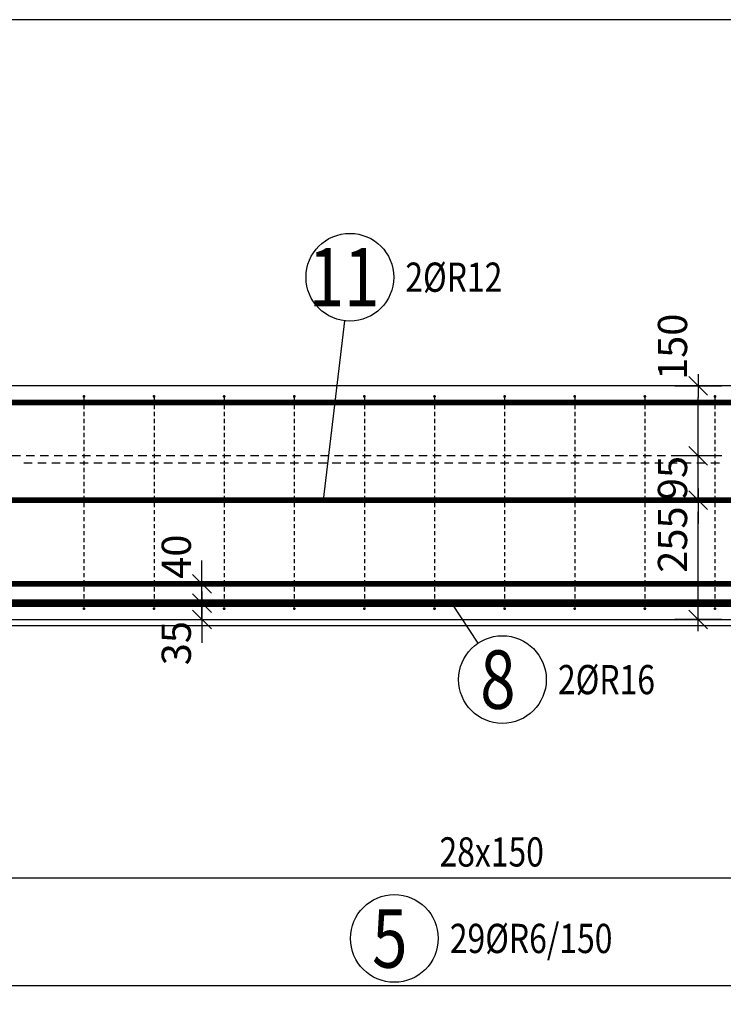
# Model space of a CAD drawing. Units: millimetres. Extents: x -249997 to -228882, y -123666 to -107037.
# Drawn here: x -244498 to -242993, y -117171 to -115065 of the extents above; entities that cross this region are included whole.
import ezdxf

# ---------------------------------------------------------------- set-up
doc = ezdxf.new("R2010")
doc.units = ezdxf.units.MM
doc.header["$LTSCALE"] = 25
doc.layers.add('CUTVIEWLIMITS', color=1, linetype='Continuous', plot=False)
for name, color, linetype in [('K-KOTY', 151, 'Continuous'), ('K-TVAR', 2, 'Continuous'), ('KÓTY_POPIS_ŘADY', 2, 'Continuous'), ('P_PŘÍČNÉ-HORNÍ', 31, 'Continuous'), ('POLP_POLOŽKA', 2, 'Continuous')]:
    doc.layers.add(name, color=color, linetype=linetype)
doc.styles.add('KCE-text', font='romans.shx', dxfattribs={"width": 0.8, "height": 62.5})
doc.styles.add('RomanS', font='romans.shx', dxfattribs={"width": 0.7})
doc.dimstyles.new('KCE-25', dxfattribs={"dimscale": 25, "dimtxt": 2.5, "dimasz": 1, "dimexe": 1.25, "dimexo": 0.625, "dimtad": 1, "dimdec": 0, "dimtxsty": 'RomanS', "dimblk": 'dim_end', "dimcen": 2.5, "dimse1": 1, "dimse2": 1, "dimclrt": 2, "dimadec": 1, "dimazin": 0, "dimtfac": 1, "dimtdec": 0, "dimtix": 1, "dimtmove": 2, "dimatfit": 3, "dimldrblk": 'dim_end', "dimfxl": 1, "dimarcsym": 0})

# ---------------------------------------------------------------- blocks, each defined once
blk = doc.blocks.new('dim_end')
for p, q in [((0, 2), (0, -2)), ((1, 0), (-1, 0)), ((-0.8, -0.8), (0.8, 0.8))]:
    blk.add_line(p, q)
blk = doc.blocks.new('*D1029')
at = {"layer": 'Defpoints', "color": 0, "transparency": 16777216}
for p in [(-243467.3, -116093), (-243046.6, -116093), (-243467.3, -116347.9)]:
    blk.add_point(p, dxfattribs=at)
at = {"layer": 'K-KOTY', "color": 0, "lineweight": -2, "transparency": 16777216}
blk.add_line((-243046.6, -116322.9), (-243046.6, -116118), dxfattribs=at)
at = {"layer": 'K-KOTY', "color": 0, "lineweight": -2, "transparency": 16777216, "xscale": 25, "yscale": 25, "zscale": 25}
for p, rotation in [((-243046.6, -116093), 90), ((-243046.6, -116347.9), 270)]:
    blk.add_blockref('dim_end', p, dxfattribs=dict(at, rotation=rotation))
at = {"layer": 'K-KOTY', "color": 2, "transparency": 16777216, "insert": (-243093.4, -116177.1), "char_height": 62.5, "attachment_point": 5, "rotation": 90, "style": 'RomanS'}
blk.add_mtext('255', dxfattribs=at)
blk = doc.blocks.new('*D1030')
at = {"layer": 'Defpoints', "color": 0, "transparency": 16777216}
for p in [(-243046.6, -115997.8), (-243046.6, -115997.8), (-243467.3, -116093)]:
    blk.add_point(p, dxfattribs=at)
at = {"layer": 'K-KOTY', "color": 0, "lineweight": -2, "transparency": 16777216}
for p, q in [((-243046.6, -115972.8), (-243046.6, -115947.8)), ((-243046.6, -116093), (-243046.6, -115997.8)), ((-243046.6, -116118), (-243046.6, -116143))]:
    blk.add_line(p, q, dxfattribs=at)
at = {"layer": 'K-KOTY', "color": 0, "lineweight": -2, "transparency": 16777216, "xscale": 25, "yscale": 25, "zscale": 25}
for p, rotation in [((-243046.6, -115997.8), 270), ((-243046.6, -116093), 90)]:
    blk.add_blockref('dim_end', p, dxfattribs=dict(at, rotation=rotation))
at = {"layer": 'K-KOTY', "color": 2, "transparency": 16777216, "insert": (-243093.4, -116045.4), "char_height": 62.5, "attachment_point": 5, "rotation": 90, "style": 'RomanS'}
blk.add_mtext('95', dxfattribs=at)
blk = doc.blocks.new('*D1031')
at = {"layer": 'Defpoints', "color": 0, "transparency": 16777216}
for p in [(-243046.6, -115848), (-243046.6, -115848), (-243046.6, -115997.8)]:
    blk.add_point(p, dxfattribs=at)
at = {"layer": 'K-KOTY', "color": 0, "lineweight": -2, "transparency": 16777216}
blk.add_line((-243046.6, -115972.8), (-243046.6, -115873), dxfattribs=at)
at = {"layer": 'K-KOTY', "color": 0, "lineweight": -2, "transparency": 16777216, "xscale": 25, "yscale": 25, "zscale": 25}
for p, rotation in [((-243046.6, -115848), 90), ((-243046.6, -115997.8), 270)]:
    blk.add_blockref('dim_end', p, dxfattribs=dict(at, rotation=rotation))
at = {"layer": 'K-KOTY', "color": 2, "transparency": 16777216, "insert": (-243093.4, -115764.6), "char_height": 62.5, "attachment_point": 5, "rotation": 90, "style": 'RomanS'}
blk.add_mtext('150', dxfattribs=at)
blk = doc.blocks.new('*D1042')
at = {"layer": 'Defpoints', "color": 0, "transparency": 16777216}
for p in [(-244108, -116313), (-243467.3, -116313), (-243467.3, -116347.9)]:
    blk.add_point(p, dxfattribs=at)
at = {"layer": 'K-KOTY', "color": 0, "lineweight": -2, "transparency": 16777216}
for p, q in [((-244108, -116288), (-244108, -116263)), ((-244108, -116347.9), (-244108, -116313)), ((-244108, -116372.9), (-244108, -116397.9))]:
    blk.add_line(p, q, dxfattribs=at)
at = {"layer": 'K-KOTY', "color": 0, "lineweight": -2, "transparency": 16777216, "xscale": 25, "yscale": 25, "zscale": 25}
for p, rotation in [((-244108, -116313), 270), ((-244108, -116347.9), 90)]:
    blk.add_blockref('dim_end', p, dxfattribs=dict(at, rotation=rotation))
at = {"layer": 'K-KOTY', "color": 2, "transparency": 16777216, "insert": (-244154.9, -116398.7), "char_height": 62.5, "attachment_point": 5, "rotation": 90, "style": 'RomanS'}
blk.add_mtext('35', dxfattribs=at)
blk = doc.blocks.new('*D1043')
at = {"layer": 'Defpoints', "color": 0, "transparency": 16777216}
for p in [(-244108, -116272), (-244108, -116272), (-243467.3, -116313)]:
    blk.add_point(p, dxfattribs=at)
at = {"layer": 'K-KOTY', "color": 0, "lineweight": -2, "transparency": 16777216}
for p, q in [((-244108, -116247), (-244108, -116222)), ((-244108, -116313), (-244108, -116272)), ((-244108, -116338), (-244108, -116363))]:
    blk.add_line(p, q, dxfattribs=at)
at = {"layer": 'K-KOTY', "color": 0, "lineweight": -2, "transparency": 16777216, "xscale": 25, "yscale": 25, "zscale": 25}
for p, rotation in [((-244108, -116272), 270), ((-244108, -116313), 90)]:
    blk.add_blockref('dim_end', p, dxfattribs=dict(at, rotation=rotation))
at = {"layer": 'K-KOTY', "color": 2, "transparency": 16777216, "insert": (-244154.9, -116213.6), "char_height": 62.5, "attachment_point": 5, "rotation": 90, "style": 'RomanS'}
blk.add_mtext('40', dxfattribs=at)

msp = doc.modelspace()

# ---------------------------------------------------------------- linework, layer by layer
at = {"layer": 'CUTVIEWLIMITS'}
for points in [[(-248156.9, -117131.1), (-238758.1, -117131.1), (-238758.1, -115064.7), (-248156.9, -115064.7)], [(-249997.2, -119093.9), (-238590.8, -119093.9), (-238590.8, -116361.6), (-249997.2, -116361.6)]]:
    msp.add_lwpolyline(points, close=True, dxfattribs=at)
at = {"layer": 'K-TVAR', "color": 7}
for p, q in [((-239550.3, -115848), (-247373.7, -115848)), ((-247148.9, -116347.9), (-239785.8, -116347.9))]:
    msp.add_line(p, q, dxfattribs=at)
at = {"layer": 'KÓTY_POPIS_ŘADY', "color": 151}
msp.add_line((-241360.6, -116901.6), (-245560.6, -116901.6), dxfattribs=at)
at = {"layer": 'P_PŘÍČNÉ-HORNÍ'}
for points in [[(-240813.6, -115884, 12, 12, 0), (-247077.1, -115884, 12, 12, 0.418898), (-247107.1, -115914.4, 12, 12, 0), (-247102, -116229.2, 12, 12, 0.409543), (-247072, -116258.7, 12, 12, 0), (-246495.7, -116258.7, 12, 12, 0)], [(-247127.7, -116272, 12, 12, 0), (-239858.2, -116272, 12, 12, 0.409545), (-239828.2, -116242.4, 12, 12, 0), (-239823.2, -115932.3, 12, 12, 0.418897), (-239853.2, -115901.8, 12, 12, 0), (-240128.8, -115901.8, 12, 12, 0)], [(-240210.3, -116093, 12, 12, 0), (-247340.3, -116093, 12, 12, 0)], [(-239810.3, -116313, 16, 16, 0), (-247125.3, -116313, 16, 16, 0)], [(-239810.3, -116313, 16, 16, 0), (-247125.3, -116313, 16, 16, 0)]]:
    msp.add_lwpolyline(points, format="xyseb", dxfattribs=at)
for points in [[(-244359.1, -115870.8, 3, 3, 1), (-244362.1, -115870.8, 3, 3, 1)], [(-244209.1, -115870.8, 3, 3, 1), (-244212.1, -115870.8, 3, 3, 1)], [(-244059.1, -115870.8, 3, 3, 1), (-244062.1, -115870.8, 3, 3, 1)], [(-243909.1, -115870.8, 3, 3, 1), (-243912.1, -115870.8, 3, 3, 1)], [(-243759.1, -115870.8, 3, 3, 1), (-243762.1, -115870.8, 3, 3, 1)], [(-243609.1, -115870.8, 3, 3, 1), (-243612.1, -115870.8, 3, 3, 1)], [(-243459.1, -115870.8, 3, 3, 1), (-243462.1, -115870.8, 3, 3, 1)], [(-243309.1, -115870.8, 3, 3, 1), (-243312.1, -115870.8, 3, 3, 1)], [(-243159.1, -115870.8, 3, 3, 1), (-243162.1, -115870.8, 3, 3, 1)], [(-243009.1, -115870.8, 3, 3, 1), (-243012.1, -115870.8, 3, 3, 1)], [(-244359.1, -116324.8, 3, 3, 1), (-244362.1, -116324.8, 3, 3, 1)], [(-244209.1, -116324.8, 3, 3, 1), (-244212.1, -116324.8, 3, 3, 1)], [(-244059.1, -116324.8, 3, 3, 1), (-244062.1, -116324.8, 3, 3, 1)], [(-243909.1, -116324.8, 3, 3, 1), (-243912.1, -116324.8, 3, 3, 1)], [(-243759.1, -116324.8, 3, 3, 1), (-243762.1, -116324.8, 3, 3, 1)], [(-243609.1, -116324.8, 3, 3, 1), (-243612.1, -116324.8, 3, 3, 1)], [(-243459.1, -116324.8, 3, 3, 1), (-243462.1, -116324.8, 3, 3, 1)], [(-243309.1, -116324.8, 3, 3, 1), (-243312.1, -116324.8, 3, 3, 1)], [(-243159.1, -116324.8, 3, 3, 1), (-243162.1, -116324.8, 3, 3, 1)], [(-243009.1, -116324.8, 3, 3, 1), (-243012.1, -116324.8, 3, 3, 1)]]:
    msp.add_lwpolyline(points, format="xyseb", close=True, dxfattribs=at)
for points in [[(-244360.6, -115873.8), (-244360.6, -115882.8)], [(-244210.6, -115873.8), (-244210.6, -115882.8)], [(-244060.6, -115873.8), (-244060.6, -115882.8)], [(-243910.6, -115873.8), (-243910.6, -115882.8)], [(-243760.6, -115873.8), (-243760.6, -115882.8)], [(-243610.6, -115873.8), (-243610.6, -115882.8)], [(-243460.6, -115873.8), (-243460.6, -115882.8)], [(-243310.6, -115873.8), (-243310.6, -115882.8)], [(-243160.6, -115873.8), (-243160.6, -115882.8)], [(-243010.6, -115873.8), (-243010.6, -115882.8)], [(-244360.6, -115888.8), (-244360.6, -115897.8)], [(-244360.6, -115903.8), (-244360.6, -115912.8)], [(-244210.6, -115888.8), (-244210.6, -115897.8)], [(-244210.6, -115903.8), (-244210.6, -115912.8)], [(-244060.6, -115888.8), (-244060.6, -115897.8)], [(-244060.6, -115903.8), (-244060.6, -115912.8)], [(-243910.6, -115888.8), (-243910.6, -115897.8)], [(-243910.6, -115903.8), (-243910.6, -115912.8)], [(-243760.6, -115888.8), (-243760.6, -115897.8)], [(-243760.6, -115903.8), (-243760.6, -115912.8)], [(-243610.6, -115888.8), (-243610.6, -115897.8)], [(-243610.6, -115903.8), (-243610.6, -115912.8)], [(-243460.6, -115888.8), (-243460.6, -115897.8)], [(-243460.6, -115903.8), (-243460.6, -115912.8)], [(-243310.6, -115888.8), (-243310.6, -115897.8)], [(-243310.6, -115903.8), (-243310.6, -115912.8)], [(-243160.6, -115888.8), (-243160.6, -115897.8)], [(-243160.6, -115903.8), (-243160.6, -115912.8)], [(-243010.6, -115888.8), (-243010.6, -115897.8)], [(-243010.6, -115903.8), (-243010.6, -115912.8)], [(-244360.6, -115918.8), (-244360.6, -115927.8)], [(-244210.6, -115918.8), (-244210.6, -115927.8)], [(-244060.6, -115918.8), (-244060.6, -115927.8)], [(-243910.6, -115918.8), (-243910.6, -115927.8)], [(-243760.6, -115918.8), (-243760.6, -115927.8)], [(-243610.6, -115918.8), (-243610.6, -115927.8)], [(-243460.6, -115918.8), (-243460.6, -115927.8)], [(-243310.6, -115918.8), (-243310.6, -115927.8)], [(-243160.6, -115918.8), (-243160.6, -115927.8)], [(-243010.6, -115918.8), (-243010.6, -115927.8)], [(-244360.6, -115933.8), (-244360.6, -115942.8)], [(-244360.6, -115948.8), (-244360.6, -115957.8)], [(-244210.6, -115933.8), (-244210.6, -115942.8)], [(-244210.6, -115948.8), (-244210.6, -115957.8)], [(-244060.6, -115933.8), (-244060.6, -115942.8)], [(-244060.6, -115948.8), (-244060.6, -115957.8)], [(-243910.6, -115933.8), (-243910.6, -115942.8)], [(-243910.6, -115948.8), (-243910.6, -115957.8)], [(-243760.6, -115933.8), (-243760.6, -115942.8)], [(-243760.6, -115948.8), (-243760.6, -115957.8)], [(-243610.6, -115933.8), (-243610.6, -115942.8)], [(-243610.6, -115948.8), (-243610.6, -115957.8)], [(-243460.6, -115933.8), (-243460.6, -115942.8)], [(-243460.6, -115948.8), (-243460.6, -115957.8)], [(-243310.6, -115933.8), (-243310.6, -115942.8)], [(-243310.6, -115948.8), (-243310.6, -115957.8)], [(-243160.6, -115933.8), (-243160.6, -115942.8)], [(-243160.6, -115948.8), (-243160.6, -115957.8)], [(-243010.6, -115933.8), (-243010.6, -115942.8)], [(-243010.6, -115948.8), (-243010.6, -115957.8)], [(-244360.6, -115963.8), (-244360.6, -115972.8)], [(-244210.6, -115963.8), (-244210.6, -115972.8)], [(-244060.6, -115963.8), (-244060.6, -115972.8)], [(-243910.6, -115963.8), (-243910.6, -115972.8)], [(-243760.6, -115963.8), (-243760.6, -115972.8)], [(-243610.6, -115963.8), (-243610.6, -115972.8)], [(-243460.6, -115963.8), (-243460.6, -115972.8)], [(-243310.6, -115963.8), (-243310.6, -115972.8)], [(-243160.6, -115963.8), (-243160.6, -115972.8)], [(-243010.6, -115963.8), (-243010.6, -115972.8)], [(-244360.6, -115978.8), (-244360.6, -115987.8)], [(-244210.6, -115978.8), (-244210.6, -115987.8)], [(-244060.6, -115978.8), (-244060.6, -115987.8)], [(-243910.6, -115978.8), (-243910.6, -115987.8)], [(-243760.6, -115978.8), (-243760.6, -115987.8)], [(-243610.6, -115978.8), (-243610.6, -115987.8)], [(-243460.6, -115978.8), (-243460.6, -115987.8)], [(-243310.6, -115978.8), (-243310.6, -115987.8)], [(-243160.6, -115978.8), (-243160.6, -115987.8)], [(-243010.6, -115978.8), (-243010.6, -115987.8)], [(-244496.3, -115997.8), (-244514.3, -115997.8)], [(-244489.3, -116012.8), (-244471.3, -116012.8)], [(-244466.3, -115997.8), (-244484.3, -115997.8)], [(-244459.3, -116012.8), (-244441.3, -116012.8)], [(-244436.3, -115997.8), (-244454.3, -115997.8)], [(-244429.3, -116012.8), (-244411.3, -116012.8)], [(-244406.3, -115997.8), (-244424.3, -115997.8)], [(-244399.3, -116012.8), (-244381.3, -116012.8)], [(-244376.3, -115997.8), (-244394.3, -115997.8)], [(-244369.3, -116012.8), (-244351.3, -116012.8)], [(-244346.3, -115997.8), (-244364.3, -115997.8)], [(-244360.6, -115993.8), (-244360.6, -116002.8)], [(-244360.6, -116008.8), (-244360.6, -116017.8)], [(-244339.3, -116012.8), (-244321.3, -116012.8)], [(-244316.3, -115997.8), (-244334.3, -115997.8)], [(-244309.3, -116012.8), (-244291.3, -116012.8)], [(-244286.3, -115997.8), (-244304.3, -115997.8)], [(-244279.3, -116012.8), (-244261.3, -116012.8)], [(-244256.3, -115997.8), (-244274.3, -115997.8)], [(-244249.3, -116012.8), (-244231.3, -116012.8)], [(-244226.3, -115997.8), (-244244.3, -115997.8)], [(-244219.3, -116012.8), (-244201.3, -116012.8)], [(-244196.3, -115997.8), (-244214.3, -115997.8)], [(-244210.6, -115993.8), (-244210.6, -116002.8)], [(-244210.6, -116008.8), (-244210.6, -116017.8)], [(-244189.3, -116012.8), (-244171.3, -116012.8)], [(-244166.3, -115997.8), (-244184.3, -115997.8)], [(-244159.3, -116012.8), (-244141.3, -116012.8)], [(-244136.3, -115997.8), (-244154.3, -115997.8)], [(-244129.3, -116012.8), (-244111.3, -116012.8)], [(-244106.3, -115997.8), (-244124.3, -115997.8)], [(-244099.3, -116012.8), (-244081.3, -116012.8)], [(-244076.3, -115997.8), (-244094.3, -115997.8)], [(-244069.3, -116012.8), (-244051.3, -116012.8)], [(-244046.3, -115997.8), (-244064.3, -115997.8)], [(-244060.6, -115993.8), (-244060.6, -116002.8)], [(-244060.6, -116008.8), (-244060.6, -116017.8)], [(-244039.3, -116012.8), (-244021.3, -116012.8)], [(-244016.3, -115997.8), (-244034.3, -115997.8)], [(-244009.3, -116012.8), (-243991.3, -116012.8)], [(-243986.3, -115997.8), (-244004.3, -115997.8)], [(-243979.3, -116012.8), (-243961.3, -116012.8)], [(-243956.3, -115997.8), (-243974.3, -115997.8)], [(-243949.3, -116012.8), (-243931.3, -116012.8)], [(-243926.3, -115997.8), (-243944.3, -115997.8)], [(-243919.3, -116012.8), (-243901.3, -116012.8)], [(-243896.3, -115997.8), (-243914.3, -115997.8)], [(-243910.6, -115993.8), (-243910.6, -116002.8)], [(-243910.6, -116008.8), (-243910.6, -116017.8)], [(-243889.3, -116012.8), (-243871.3, -116012.8)], [(-243866.3, -115997.8), (-243884.3, -115997.8)], [(-243859.3, -116012.8), (-243841.3, -116012.8)], [(-243836.3, -115997.8), (-243854.3, -115997.8)], [(-243829.3, -116012.8), (-243811.3, -116012.8)], [(-243806.3, -115997.8), (-243824.3, -115997.8)], [(-243799.3, -116012.8), (-243781.3, -116012.8)], [(-243776.3, -115997.8), (-243794.3, -115997.8)], [(-243769.3, -116012.8), (-243751.3, -116012.8)], [(-243746.3, -115997.8), (-243764.3, -115997.8)], [(-243760.6, -115993.8), (-243760.6, -116002.8)], [(-243760.6, -116008.8), (-243760.6, -116017.8)], [(-243739.3, -116012.8), (-243721.3, -116012.8)], [(-243716.3, -115997.8), (-243734.3, -115997.8)], [(-243709.3, -116012.8), (-243691.3, -116012.8)], [(-243686.3, -115997.8), (-243704.3, -115997.8)], [(-243679.3, -116012.8), (-243661.3, -116012.8)], [(-243656.3, -115997.8), (-243674.3, -115997.8)], [(-243649.3, -116012.8), (-243631.3, -116012.8)], [(-243626.3, -115997.8), (-243644.3, -115997.8)], [(-243619.3, -116012.8), (-243601.3, -116012.8)], [(-243596.3, -115997.8), (-243614.3, -115997.8)], [(-243610.6, -115993.8), (-243610.6, -116002.8)], [(-243610.6, -116008.8), (-243610.6, -116017.8)], [(-243589.3, -116012.8), (-243571.3, -116012.8)], [(-243566.3, -115997.8), (-243584.3, -115997.8)], [(-243559.3, -116012.8), (-243541.3, -116012.8)], [(-243536.3, -115997.8), (-243554.3, -115997.8)], [(-243529.3, -116012.8), (-243511.3, -116012.8)], [(-243506.3, -115997.8), (-243524.3, -115997.8)], [(-243499.3, -116012.8), (-243481.3, -116012.8)], [(-243476.3, -115997.8), (-243494.3, -115997.8)], [(-243469.3, -116012.8), (-243451.3, -116012.8)], [(-243446.3, -115997.8), (-243464.3, -115997.8)], [(-243460.6, -115993.8), (-243460.6, -116002.8)], [(-243460.6, -116008.8), (-243460.6, -116017.8)], [(-243439.3, -116012.8), (-243421.3, -116012.8)], [(-243416.3, -115997.8), (-243434.3, -115997.8)], [(-243409.3, -116012.8), (-243391.3, -116012.8)], [(-243386.3, -115997.8), (-243404.3, -115997.8)], [(-243379.3, -116012.8), (-243361.3, -116012.8)], [(-243356.3, -115997.8), (-243374.3, -115997.8)], [(-243349.3, -116012.8), (-243331.3, -116012.8)], [(-243326.3, -115997.8), (-243344.3, -115997.8)], [(-243319.3, -116012.8), (-243301.3, -116012.8)], [(-243296.3, -115997.8), (-243314.3, -115997.8)], [(-243310.6, -115993.8), (-243310.6, -116002.8)], [(-243310.6, -116008.8), (-243310.6, -116017.8)], [(-243289.3, -116012.8), (-243271.3, -116012.8)], [(-243266.3, -115997.8), (-243284.3, -115997.8)], [(-243259.3, -116012.8), (-243241.3, -116012.8)], [(-243236.3, -115997.8), (-243254.3, -115997.8)], [(-243229.3, -116012.8), (-243211.3, -116012.8)], [(-243206.3, -115997.8), (-243224.3, -115997.8)], [(-243199.3, -116012.8), (-243181.3, -116012.8)], [(-243176.3, -115997.8), (-243194.3, -115997.8)], [(-243169.3, -116012.8), (-243151.3, -116012.8)], [(-243146.3, -115997.8), (-243164.3, -115997.8)], [(-243160.6, -115993.8), (-243160.6, -116002.8)], [(-243160.6, -116008.8), (-243160.6, -116017.8)], [(-243139.3, -116012.8), (-243121.3, -116012.8)], [(-243116.3, -115997.8), (-243134.3, -115997.8)], [(-243109.3, -116012.8), (-243091.3, -116012.8)], [(-243086.3, -115997.8), (-243104.3, -115997.8)], [(-243079.3, -116012.8), (-243061.3, -116012.8)], [(-243056.3, -115997.8), (-243074.3, -115997.8)], [(-243049.3, -116012.8), (-243031.3, -116012.8)], [(-243026.3, -115997.8), (-243044.3, -115997.8)], [(-243019.3, -116012.8), (-243001.3, -116012.8)], [(-242996.3, -115997.8), (-243014.3, -115997.8)], [(-243010.6, -115993.8), (-243010.6, -116002.8)], [(-243010.6, -116008.8), (-243010.6, -116017.8)], [(-244360.6, -116023.8), (-244360.6, -116032.8)], [(-244210.6, -116023.8), (-244210.6, -116032.8)], [(-244060.6, -116023.8), (-244060.6, -116032.8)], [(-243910.6, -116023.8), (-243910.6, -116032.8)], [(-243760.6, -116023.8), (-243760.6, -116032.8)], [(-243610.6, -116023.8), (-243610.6, -116032.8)], [(-243460.6, -116023.8), (-243460.6, -116032.8)], [(-243310.6, -116023.8), (-243310.6, -116032.8)], [(-243160.6, -116023.8), (-243160.6, -116032.8)], [(-243010.6, -116023.8), (-243010.6, -116032.8)], [(-244360.6, -116038.8), (-244360.6, -116047.8)], [(-244360.6, -116053.8), (-244360.6, -116062.8)], [(-244210.6, -116038.8), (-244210.6, -116047.8)], [(-244210.6, -116053.8), (-244210.6, -116062.8)], [(-244060.6, -116038.8), (-244060.6, -116047.8)], [(-244060.6, -116053.8), (-244060.6, -116062.8)], [(-243910.6, -116038.8), (-243910.6, -116047.8)], [(-243910.6, -116053.8), (-243910.6, -116062.8)], [(-243760.6, -116038.8), (-243760.6, -116047.8)], [(-243760.6, -116053.8), (-243760.6, -116062.8)], [(-243610.6, -116038.8), (-243610.6, -116047.8)], [(-243610.6, -116053.8), (-243610.6, -116062.8)], [(-243460.6, -116038.8), (-243460.6, -116047.8)], [(-243460.6, -116053.8), (-243460.6, -116062.8)], [(-243310.6, -116038.8), (-243310.6, -116047.8)], [(-243310.6, -116053.8), (-243310.6, -116062.8)], [(-243160.6, -116038.8), (-243160.6, -116047.8)], [(-243160.6, -116053.8), (-243160.6, -116062.8)], [(-243010.6, -116038.8), (-243010.6, -116047.8)], [(-243010.6, -116053.8), (-243010.6, -116062.8)], [(-244360.6, -116068.8), (-244360.6, -116077.8)], [(-244210.6, -116068.8), (-244210.6, -116077.8)], [(-244060.6, -116068.8), (-244060.6, -116077.8)], [(-243910.6, -116068.8), (-243910.6, -116077.8)], [(-243760.6, -116068.8), (-243760.6, -116077.8)], [(-243610.6, -116068.8), (-243610.6, -116077.8)], [(-243460.6, -116068.8), (-243460.6, -116077.8)], [(-243310.6, -116068.8), (-243310.6, -116077.8)], [(-243160.6, -116068.8), (-243160.6, -116077.8)], [(-243010.6, -116068.8), (-243010.6, -116077.8)], [(-244360.6, -116083.8), (-244360.6, -116092.8)], [(-244360.6, -116098.8), (-244360.6, -116107.8)], [(-244210.6, -116083.8), (-244210.6, -116092.8)], [(-244210.6, -116098.8), (-244210.6, -116107.8)], [(-244060.6, -116083.8), (-244060.6, -116092.8)], [(-244060.6, -116098.8), (-244060.6, -116107.8)], [(-243910.6, -116083.8), (-243910.6, -116092.8)], [(-243910.6, -116098.8), (-243910.6, -116107.8)], [(-243760.6, -116083.8), (-243760.6, -116092.8)], [(-243760.6, -116098.8), (-243760.6, -116107.8)], [(-243610.6, -116083.8), (-243610.6, -116092.8)], [(-243610.6, -116098.8), (-243610.6, -116107.8)], [(-243460.6, -116083.8), (-243460.6, -116092.8)], [(-243460.6, -116098.8), (-243460.6, -116107.8)], [(-243310.6, -116083.8), (-243310.6, -116092.8)], [(-243310.6, -116098.8), (-243310.6, -116107.8)], [(-243160.6, -116083.8), (-243160.6, -116092.8)], [(-243160.6, -116098.8), (-243160.6, -116107.8)], [(-243010.6, -116083.8), (-243010.6, -116092.8)], [(-243010.6, -116098.8), (-243010.6, -116107.8)], [(-244360.6, -116113.8), (-244360.6, -116122.8)], [(-244210.6, -116113.8), (-244210.6, -116122.8)], [(-244060.6, -116113.8), (-244060.6, -116122.8)], [(-243910.6, -116113.8), (-243910.6, -116122.8)], [(-243760.6, -116113.8), (-243760.6, -116122.8)], [(-243610.6, -116113.8), (-243610.6, -116122.8)], [(-243460.6, -116113.8), (-243460.6, -116122.8)], [(-243310.6, -116113.8), (-243310.6, -116122.8)], [(-243160.6, -116113.8), (-243160.6, -116122.8)], [(-243010.6, -116113.8), (-243010.6, -116122.8)], [(-244360.6, -116128.8), (-244360.6, -116137.8)], [(-244210.6, -116128.8), (-244210.6, -116137.8)], [(-244060.6, -116128.8), (-244060.6, -116137.8)], [(-243910.6, -116128.8), (-243910.6, -116137.8)], [(-243760.6, -116128.8), (-243760.6, -116137.8)], [(-243610.6, -116128.8), (-243610.6, -116137.8)], [(-243460.6, -116128.8), (-243460.6, -116137.8)], [(-243310.6, -116128.8), (-243310.6, -116137.8)], [(-243160.6, -116128.8), (-243160.6, -116137.8)], [(-243010.6, -116128.8), (-243010.6, -116137.8)], [(-244360.6, -116143.8), (-244360.6, -116152.8)], [(-244360.6, -116158.8), (-244360.6, -116167.8)], [(-244210.6, -116143.8), (-244210.6, -116152.8)], [(-244210.6, -116158.8), (-244210.6, -116167.8)], [(-244060.6, -116143.8), (-244060.6, -116152.8)], [(-244060.6, -116158.8), (-244060.6, -116167.8)], [(-243910.6, -116143.8), (-243910.6, -116152.8)], [(-243910.6, -116158.8), (-243910.6, -116167.8)], [(-243760.6, -116143.8), (-243760.6, -116152.8)], [(-243760.6, -116158.8), (-243760.6, -116167.8)], [(-243610.6, -116143.8), (-243610.6, -116152.8)], [(-243610.6, -116158.8), (-243610.6, -116167.8)], [(-243460.6, -116143.8), (-243460.6, -116152.8)], [(-243460.6, -116158.8), (-243460.6, -116167.8)], [(-243310.6, -116143.8), (-243310.6, -116152.8)], [(-243310.6, -116158.8), (-243310.6, -116167.8)], [(-243160.6, -116143.8), (-243160.6, -116152.8)], [(-243160.6, -116158.8), (-243160.6, -116167.8)], [(-243010.6, -116143.8), (-243010.6, -116152.8)], [(-243010.6, -116158.8), (-243010.6, -116167.8)], [(-244360.6, -116173.8), (-244360.6, -116182.8)], [(-244210.6, -116173.8), (-244210.6, -116182.8)], [(-244060.6, -116173.8), (-244060.6, -116182.8)], [(-243910.6, -116173.8), (-243910.6, -116182.8)], [(-243760.6, -116173.8), (-243760.6, -116182.8)], [(-243610.6, -116173.8), (-243610.6, -116182.8)], [(-243460.6, -116173.8), (-243460.6, -116182.8)], [(-243310.6, -116173.8), (-243310.6, -116182.8)], [(-243160.6, -116173.8), (-243160.6, -116182.8)], [(-243010.6, -116173.8), (-243010.6, -116182.8)], [(-244360.6, -116188.8), (-244360.6, -116197.8)], [(-244360.6, -116203.8), (-244360.6, -116212.8)], [(-244210.6, -116188.8), (-244210.6, -116197.8)], [(-244210.6, -116203.8), (-244210.6, -116212.8)], [(-244060.6, -116188.8), (-244060.6, -116197.8)], [(-244060.6, -116203.8), (-244060.6, -116212.8)], [(-243910.6, -116188.8), (-243910.6, -116197.8)], [(-243910.6, -116203.8), (-243910.6, -116212.8)], [(-243760.6, -116188.8), (-243760.6, -116197.8)], [(-243760.6, -116203.8), (-243760.6, -116212.8)], [(-243610.6, -116188.8), (-243610.6, -116197.8)], [(-243610.6, -116203.8), (-243610.6, -116212.8)], [(-243460.6, -116188.8), (-243460.6, -116197.8)], [(-243460.6, -116203.8), (-243460.6, -116212.8)], [(-243310.6, -116188.8), (-243310.6, -116197.8)], [(-243310.6, -116203.8), (-243310.6, -116212.8)], [(-243160.6, -116188.8), (-243160.6, -116197.8)], [(-243160.6, -116203.8), (-243160.6, -116212.8)], [(-243010.6, -116188.8), (-243010.6, -116197.8)], [(-243010.6, -116203.8), (-243010.6, -116212.8)], [(-244360.6, -116218.8), (-244360.6, -116227.8)], [(-244210.6, -116218.8), (-244210.6, -116227.8)], [(-244060.6, -116218.8), (-244060.6, -116227.8)], [(-243910.6, -116218.8), (-243910.6, -116227.8)], [(-243760.6, -116218.8), (-243760.6, -116227.8)], [(-243610.6, -116218.8), (-243610.6, -116227.8)], [(-243460.6, -116218.8), (-243460.6, -116227.8)], [(-243310.6, -116218.8), (-243310.6, -116227.8)], [(-243160.6, -116218.8), (-243160.6, -116227.8)], [(-243010.6, -116218.8), (-243010.6, -116227.8)], [(-244360.6, -116233.8), (-244360.6, -116242.8)], [(-244210.6, -116233.8), (-244210.6, -116242.8)], [(-244060.6, -116233.8), (-244060.6, -116242.8)], [(-243910.6, -116233.8), (-243910.6, -116242.8)], [(-243760.6, -116233.8), (-243760.6, -116242.8)], [(-243610.6, -116233.8), (-243610.6, -116242.8)], [(-243460.6, -116233.8), (-243460.6, -116242.8)], [(-243310.6, -116233.8), (-243310.6, -116242.8)], [(-243160.6, -116233.8), (-243160.6, -116242.8)], [(-243010.6, -116233.8), (-243010.6, -116242.8)], [(-244360.6, -116248.8), (-244360.6, -116257.8)], [(-244360.6, -116263.8), (-244360.6, -116272.8)], [(-244210.6, -116248.8), (-244210.6, -116257.8)], [(-244210.6, -116263.8), (-244210.6, -116272.8)], [(-244060.6, -116248.8), (-244060.6, -116257.8)], [(-244060.6, -116263.8), (-244060.6, -116272.8)], [(-243910.6, -116248.8), (-243910.6, -116257.8)], [(-243910.6, -116263.8), (-243910.6, -116272.8)], [(-243760.6, -116248.8), (-243760.6, -116257.8)], [(-243760.6, -116263.8), (-243760.6, -116272.8)], [(-243610.6, -116248.8), (-243610.6, -116257.8)], [(-243610.6, -116263.8), (-243610.6, -116272.8)], [(-243460.6, -116248.8), (-243460.6, -116257.8)], [(-243460.6, -116263.8), (-243460.6, -116272.8)], [(-243310.6, -116248.8), (-243310.6, -116257.8)], [(-243310.6, -116263.8), (-243310.6, -116272.8)], [(-243160.6, -116248.8), (-243160.6, -116257.8)], [(-243160.6, -116263.8), (-243160.6, -116272.8)], [(-243010.6, -116248.8), (-243010.6, -116257.8)], [(-243010.6, -116263.8), (-243010.6, -116272.8)], [(-244360.6, -116278.8), (-244360.6, -116287.8)], [(-244210.6, -116278.8), (-244210.6, -116287.8)], [(-244060.6, -116278.8), (-244060.6, -116287.8)], [(-243910.6, -116278.8), (-243910.6, -116287.8)], [(-243760.6, -116278.8), (-243760.6, -116287.8)], [(-243610.6, -116278.8), (-243610.6, -116287.8)], [(-243460.6, -116278.8), (-243460.6, -116287.8)], [(-243310.6, -116278.8), (-243310.6, -116287.8)], [(-243160.6, -116278.8), (-243160.6, -116287.8)], [(-243010.6, -116278.8), (-243010.6, -116287.8)], [(-244360.6, -116293.8), (-244360.6, -116302.8)], [(-244360.6, -116308.8), (-244360.6, -116317.8)], [(-244210.6, -116293.8), (-244210.6, -116302.8)], [(-244210.6, -116308.8), (-244210.6, -116317.8)], [(-244060.6, -116293.8), (-244060.6, -116302.8)], [(-244060.6, -116308.8), (-244060.6, -116317.8)], [(-243910.6, -116293.8), (-243910.6, -116302.8)], [(-243910.6, -116308.8), (-243910.6, -116317.8)], [(-243760.6, -116293.8), (-243760.6, -116302.8)], [(-243760.6, -116308.8), (-243760.6, -116317.8)], [(-243610.6, -116293.8), (-243610.6, -116302.8)], [(-243610.6, -116308.8), (-243610.6, -116317.8)], [(-243460.6, -116293.8), (-243460.6, -116302.8)], [(-243460.6, -116308.8), (-243460.6, -116317.8)], [(-243310.6, -116293.8), (-243310.6, -116302.8)], [(-243310.6, -116308.8), (-243310.6, -116317.8)], [(-243160.6, -116293.8), (-243160.6, -116302.8)], [(-243160.6, -116308.8), (-243160.6, -116317.8)], [(-243010.6, -116293.8), (-243010.6, -116302.8)], [(-243010.6, -116308.8), (-243010.6, -116317.8)]]:
    msp.add_lwpolyline(points, dxfattribs=at)
at = {"layer": 'POLP_POLOŽKA', "color": 2}
for p, q in [((-243802.8, -115708.8), (-243848.7, -116093)), ((-243516.9, -116398.4), (-243573.3, -116313))]:
    msp.add_line(p, q, dxfattribs=at)
for centre in [(-243791.7, -115615.7), (-243465.3, -116476.6), (-243696.5, -117030.5)]:
    msp.add_circle(centre, 93.8, dxfattribs=at)

# ---------------------------------------------------------------- texts
at = {"layer": 'KÓTY_POPIS_ŘADY', "color": 2, "style": 'KCE-text', "width": 0.8}
msp.add_text('28x150', height=62.5, dxfattribs=at).set_placement((-243599.9, -116876.6))
at = {"layer": 'POLP_POLOŽKA', "color": 1, "style": 'KCE-text', "width": 0.8}
for s, p in [('11', (-243879.8, -115678.2)), ('8', (-243512.9, -116539.1)), ('5', (-243744.1, -117093))]:
    msp.add_text(s, height=125, dxfattribs=at).set_placement(p)
at = {"layer": 'POLP_POLOŽKA', "color": 2, "style": 'KCE-text', "width": 0.8}
for s, p in [('2%%cR12', (-243673, -115646.9)), ('2%%cR16', (-243346.5, -116507.9)), ('29%%cR6/150', (-243577.8, -117061.7))]:
    msp.add_text(s, height=62.5, dxfattribs=at).set_placement(p)

# ---------------------------------------------------------------- dimensions: what is measured, and where the dimension line sits
at = {"layer": 'K-KOTY'}
for base, p1, p2, picture, middle in [((-243046.6, -115848), (-243046.6, -115997.8), (-243046.6, -115848), '*D1031', (-243093.4, -115764.6)), ((-243046.6, -116093), (-243467.3, -116347.9), (-243467.3, -116093), '*D1029', (-243093.4, -116177.1)), ((-244108, -116313), (-243467.3, -116347.9), (-243467.3, -116313), '*D1042', (-244154.9, -116398.7))]:
    dim = msp.add_linear_dim(base=base, p1=p1, p2=p2, angle=90, dimstyle='KCE-25', override={"dimzin": 0}, dxfattribs=at)
    dim.commit()
    dim.dimension.update_dxf_attribs({"geometry": picture, "text_midpoint": middle, "dimtype": 160})
dim = msp.add_linear_dim(base=(-243046.6, -115997.8), p1=(-243467.3, -116093), p2=(-243046.6, -115997.8), angle=90, dimstyle='KCE-25', override={"dimzin": 0}, dxfattribs=at)
dim.commit()
dim.dimension.update_dxf_attribs({"geometry": '*D1030', "text_midpoint": (-243093.4, -116045.4)})
dim = msp.add_linear_dim(base=(-244108, -116272), p1=(-243467.3, -116313), p2=(-244108, -116272), angle=90, text='40', dimstyle='KCE-25', override={"dimzin": 0}, dxfattribs=at)
dim.commit()
dim.dimension.update_dxf_attribs({"geometry": '*D1043', "text_midpoint": (-244154.9, -116213.6), "dimtype": 160})

doc.saveas('drawing.dxf')
